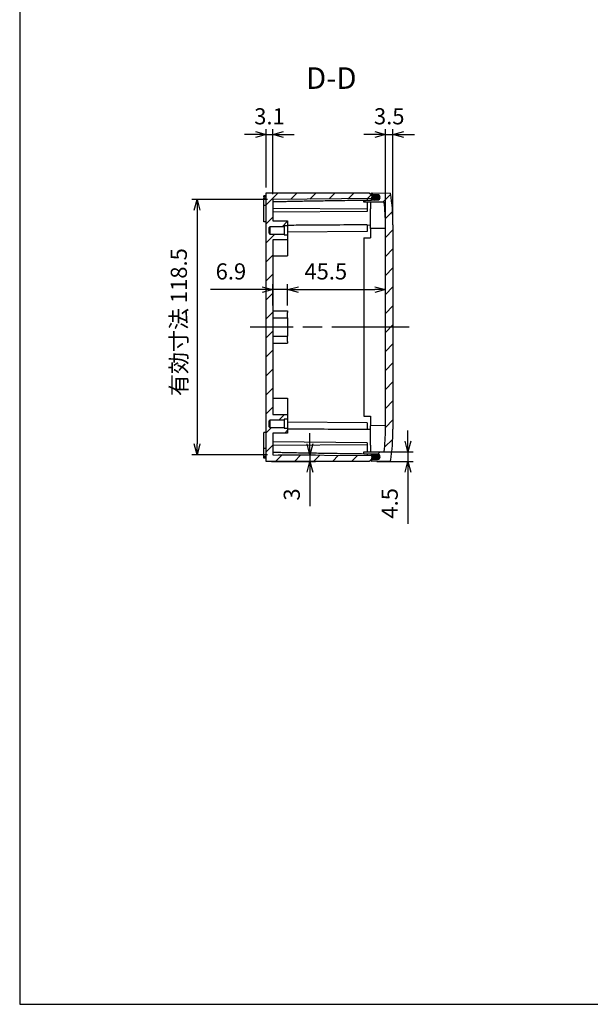
# Model space of a CAD drawing. Units: millimetres. Extents: x 0 to 2025, y 0 to 700.
# Drawn here: x 1018 to 1283, y 0 to 458 of the extents above; entities that cross this region are included whole.
import ezdxf

# ---------------------------------------------------------------- set-up
doc = ezdxf.new("R2010")
doc.units = ezdxf.units.MM
doc.header["$LTSCALE"] = 3
doc.linetypes.add('AM_ISO08W050', pattern=[18, 12, -1.5, 3, -1.5])
doc.linetypes.add('CENTER', pattern=[2, 1.25, -0.25, 0.25, -0.25])
for name, color, linetype, lineweight in [('AM_10', 7, 'AM_ISO08W050', 50), ('AM_5', 3, 'Continuous', 25), ('AM_7', 4, 'AM_ISO08W050', 25), ('AM_8', 1, 'Continuous', 25), ('ｶﾞｽｹｯﾄ', 5, 'Continuous', 25), ('ﾄｯﾌﾟｶﾊﾞｰ', 7, 'Continuous', 25), ('ﾎﾞﾃﾞｨｰ', 2, 'Continuous', 25)]:
    doc.layers.add(name, color=color, linetype=linetype, lineweight=lineweight)
doc.styles.add('ACISOTS', font='isocp.shx', dxfattribs={"height": 1, "bigfont": 'extfont.shx'})
doc.styles.get("Standard").update_dxf_attribs({"font": 'ISOCP.SHX', "bigfont": 'EXTFONT.SHX'})
doc.dimstyles.new('AM_ISO$0', dxfattribs={"dimtxt": 3.5, "dimasz": 2.5, "dimexe": 1, "dimexo": 1, "dimgap": 1.5, "dimtad": 1, "dimdsep": 46, "dimtxsty": 'STANDARD', "dimblk": 'OPEN30', "dimcen": 0, "dimclrd": 3, "dimclre": 3, "dimclrt": 2, "dimadec": 0, "dimazin": 2, "dimtp": 0.1, "dimtm": 0.1, "dimtfac": 0.71, "dimtmove": 0, "dimatfit": 3, "dimldrblk": 'OPEN30', "dimfxl": 1, "dimlwd": -1, "dimlwe": -1, "dimarcsym": 0})
pattern_1 = [(45, (0, 0), (-4.419417382415921, 4.419417382415922), [])]

# ---------------------------------------------------------------- blocks, each defined once
blk = doc.blocks.new('TK-A3')
blk.add_lwpolyline([(0, 0), (403, 0), (403, 280), (0, 280.0000000000001)], close=True)
blk = doc.blocks.new('_Open30')
at = {"color": 0, "linetype": 'ByBlock', "lineweight": -2}
for p, q in [((-1, 0.26794919), (0, 0)), ((0, 0), (-1, -0.26794919)), ((0, 0), (-1, 0))]:
    blk.add_line(p, q, dxfattribs=at)
blk = doc.blocks.new('*D90')
at = {"layer": 'AM_5', "color": 3}
for p, q in [((1127.142015957532, 404.7291530724505), (1122.142015957532, 404.7291530724505)), ((1132.142015957532, 380.1277880497855), (1132.142015957532, 407.2291530724506)), ((1132.142015957532, 404.7291530724505), (1135.242015957532, 404.7291530724505)), ((1135.242015957532, 377.0272248181857), (1135.242015957532, 407.2291530724506)), ((1140.242015957532, 404.7291530724505), (1145.242015957532, 404.7291530724505))]:
    blk.add_line(p, q, dxfattribs=at)
at = {"layer": 'Defpoints', "color": 0}
for p in [(1135.242015957532, 404.7291530724505), (1132.142015957532, 377.6277880497855), (1135.242015957532, 374.5272248181857)]:
    blk.add_point(p, dxfattribs=at)
at = {"layer": 'AM_5', "color": 3, "xscale": 5, "yscale": 5, "zscale": 5}
blk.add_blockref('_Open30', (1132.142015957532, 404.7291530724505), dxfattribs=at)
at = {"layer": 'AM_5', "color": 3, "xscale": 5, "yscale": 5, "zscale": 5, "rotation": 180}
blk.add_blockref('_Open30', (1135.242015957532, 404.7291530724505), dxfattribs=at)
at = {"layer": 'AM_5', "color": 2, "insert": (1133.692015957532, 412.2291530724505), "char_height": 7.5, "attachment_point": 5}
blk.add_mtext('3.1', dxfattribs=at)
blk = doc.blocks.new('*D91')
at = {"layer": 'AM_5', "color": 3}
for p, q in [((1182.642015957532, 404.7291530724505), (1177.642015957532, 404.7291530724505)), ((1187.642015957532, 366.1697481582355), (1187.642015957532, 407.2291530724506)), ((1187.642015957532, 404.7291530724505), (1191.142015957532, 404.7291530724505)), ((1191.142015957532, 365.1277880497855), (1191.142015957532, 407.2291530724506)), ((1196.142015957532, 404.7291530724505), (1201.142015957532, 404.7291530724505))]:
    blk.add_line(p, q, dxfattribs=at)
at = {"layer": 'Defpoints', "color": 0}
for p in [(1191.142015957532, 404.7291530724505), (1187.642015957532, 363.6697481582355), (1191.142015957532, 362.6277880497855)]:
    blk.add_point(p, dxfattribs=at)
at = {"layer": 'AM_5', "color": 3, "xscale": 5, "yscale": 5, "zscale": 5}
blk.add_blockref('_Open30', (1187.642015957532, 404.7291530724505), dxfattribs=at)
at = {"layer": 'AM_5', "color": 3, "xscale": 5, "yscale": 5, "zscale": 5, "rotation": 180}
blk.add_blockref('_Open30', (1191.142015957532, 404.7291530724505), dxfattribs=at)
at = {"layer": 'AM_5', "color": 2, "insert": (1189.392015957532, 412.2291530724505), "char_height": 7.5, "attachment_point": 5}
blk.add_mtext('3.5', dxfattribs=at)
blk = doc.blocks.new('*D92')
at = {"layer": 'AM_5', "color": 3}
for p, q in [((1135.242015957532, 325.1277880497855), (1135.242015957532, 335.0455423704359)), ((1142.142015957532, 325.1277880497855), (1142.142015957532, 335.0455423704359)), ((1130.242015957532, 332.5455423704359), (1106.256245967381, 332.5455423704359)), ((1142.142015957532, 332.5455423704359), (1135.242015957532, 332.5455423704359)), ((1147.142015957532, 332.5455423704359), (1152.142015957532, 332.5455423704359))]:
    blk.add_line(p, q, dxfattribs=at)
at = {"layer": 'Defpoints', "color": 0}
for p in [(1135.242015957532, 332.5455423704359), (1135.242015957532, 322.6277880497855), (1142.142015957532, 322.6277880497855)]:
    blk.add_point(p, dxfattribs=at)
at = {"layer": 'AM_5', "color": 3, "xscale": 5, "yscale": 5, "zscale": 5}
blk.add_blockref('_Open30', (1135.242015957532, 332.5455423704359), dxfattribs=at)
at = {"layer": 'AM_5', "color": 3, "xscale": 5, "yscale": 5, "zscale": 5, "rotation": 180}
blk.add_blockref('_Open30', (1142.142015957532, 332.5455423704359), dxfattribs=at)
at = {"layer": 'AM_5', "color": 2, "insert": (1115.749130962457, 340.0455423704359), "char_height": 7.5, "attachment_point": 5}
blk.add_mtext('6.9', dxfattribs=at)
blk = doc.blocks.new('*D93')
at = {"layer": 'AM_5', "color": 3}
for p, q in [((1142.142015957532, 325.1277880497855), (1142.142015957532, 335.0455423704359)), ((1187.642015957532, 317.6277880497855), (1187.642015957532, 335.0455423704359)), ((1147.142015957532, 332.5455423704359), (1182.642015957532, 332.5455423704359))]:
    blk.add_line(p, q, dxfattribs=at)
at = {"layer": 'Defpoints', "color": 0}
for p in [(1187.642015957532, 332.5455423704359), (1142.142015957532, 322.6277880497855), (1187.642015957532, 315.1277880497855)]:
    blk.add_point(p, dxfattribs=at)
at = {"layer": 'AM_5', "color": 3, "xscale": 5, "yscale": 5, "zscale": 5, "rotation": 180}
blk.add_blockref('_Open30', (1142.142015957532, 332.5455423704359), dxfattribs=at)
at = {"layer": 'AM_5', "color": 3, "xscale": 5, "yscale": 5, "zscale": 5}
blk.add_blockref('_Open30', (1187.642015957532, 332.5455423704359), dxfattribs=at)
at = {"layer": 'AM_5', "color": 2, "insert": (1159.877025573903, 340.0455423704359), "char_height": 7.5, "attachment_point": 5}
blk.add_mtext('45.5', dxfattribs=at)
blk = doc.blocks.new('*D94')
at = {"layer": 'AM_5', "color": 3}
for p, q in [((1152.54063743025, 260.7283512813855), (1152.54063743025, 265.7283512813855)), ((1134.642015957532, 252.6277880497855), (1155.04063743025, 252.6277880497855)), ((1137.742015957532, 255.7283512813856), (1155.04063743025, 255.7283512813856)), ((1152.54063743025, 255.7283512813856), (1152.54063743025, 252.6277880497855)), ((1152.54063743025, 247.6277880497855), (1152.54063743025, 231.8171278780057))]:
    blk.add_line(p, q, dxfattribs=at)
at = {"layer": 'Defpoints', "color": 0}
for p in [(1132.142015957532, 252.6277880497855), (1135.242015957532, 255.7283512813856), (1152.54063743025, 252.6277880497855)]:
    blk.add_point(p, dxfattribs=at)
at = {"layer": 'AM_5', "color": 3, "xscale": 5, "yscale": 5, "zscale": 5}
for p, rotation in [((1152.54063743025, 255.7283512813856), 270), ((1152.54063743025, 252.6277880497855), 90)]:
    blk.add_blockref('_Open30', p, dxfattribs=dict(at, rotation=rotation))
at = {"layer": 'AM_5', "color": 2, "insert": (1145.04063743025, 237.2224579638958), "char_height": 7.5, "attachment_point": 5, "rotation": 90}
blk.add_mtext('3', dxfattribs=at)
blk = doc.blocks.new('*D95')
at = {"layer": 'AM_5', "color": 3}
for p, q in [((1198.078834473235, 262.0277880497854), (1198.078834473235, 267.0277880497854)), ((1183.142015957532, 257.0277880497854), (1200.578834473235, 257.0277880497854)), ((1198.078834473235, 257.0277880497854), (1198.078834473235, 252.6277880497855)), ((1183.642015957532, 252.6277880497855), (1200.578834473235, 252.6277880497855)), ((1198.078834473235, 247.6277880497855), (1198.078834473235, 223.5671278780055))]:
    blk.add_line(p, q, dxfattribs=at)
at = {"layer": 'Defpoints', "color": 0}
for p in [(1180.642015957532, 257.0277880497854), (1181.142015957532, 252.6277880497855), (1198.078834473235, 252.6277880497855)]:
    blk.add_point(p, dxfattribs=at)
at = {"layer": 'AM_5', "color": 3, "xscale": 5, "yscale": 5, "zscale": 5}
for p, rotation in [((1198.078834473235, 257.0277880497854), 270), ((1198.078834473235, 252.6277880497855), 90)]:
    blk.add_blockref('_Open30', p, dxfattribs=dict(at, rotation=rotation))
at = {"layer": 'AM_5', "color": 2, "insert": (1190.578834473235, 233.0974579638956), "char_height": 7.5, "attachment_point": 5, "rotation": 90}
blk.add_mtext('4.5', dxfattribs=at)
blk = doc.blocks.new('*D105')
at = {"layer": 'AM_5', "color": 3}
for p, q in [((1132.742015957532, 374.5272248181857), (1097.498600341827, 374.5272248181857)), ((1099.998600341827, 369.5272248181857), (1099.998600341827, 260.7283512813856)), ((1132.742015957532, 255.7283512813856), (1097.498600341827, 255.7283512813856))]:
    blk.add_line(p, q, dxfattribs=at)
at = {"layer": 'Defpoints', "color": 0}
for p in [(1135.242015957532, 374.5272248181857), (1099.998600341827, 255.7283512813856), (1135.242015957532, 255.7283512813856)]:
    blk.add_point(p, dxfattribs=at)
at = {"layer": 'AM_5', "color": 3, "xscale": 5, "yscale": 5, "zscale": 5}
for p, rotation in [((1099.998600341827, 374.5272248181857), 90), ((1099.998600341827, 255.7283512813856), 270)]:
    blk.add_blockref('_Open30', p, dxfattribs=dict(at, rotation=rotation))
at = {"layer": 'AM_5', "color": 2, "insert": (1092.498600341827, 317.4415890010432), "char_height": 7.5, "attachment_point": 5, "rotation": 90}
blk.add_mtext('有効寸法 118.5', dxfattribs=at)
blk = doc.blocks.new('*S135')
at = {"layer": 'AM_10', "color": 7, "linetype": 'AM_ISO08W050'}
for p, q in [((1361.808429630079, 380.1277880497435), (1361.808429630079, 390.1277880497435)), ((1461.467520913075, 380.1277880497435), (1461.467520913075, 390.1277880497435))]:
    blk.add_line(p, q, dxfattribs=at)
at = {"layer": 'AM_10', "color": 7, "linetype": 'CENTER'}
for p, q in [((1351.808429630079, 370.1277880497435), (1371.808429630079, 370.1277880497435)), ((1471.467520913075, 370.1277880497435), (1451.467520913075, 370.1277880497435))]:
    blk.add_line(p, q, dxfattribs=at)
at = {"layer": 'AM_10', "color": 1, "linetype": 'CENTER'}
blk.add_line((1371.808429630079, 370.1277880497435), (1451.467520913075, 370.1277880497435), dxfattribs=at)
at = {"layer": 'AM_10', "color": 7, "linetype": 'Continuous'}
blk.add_trace([(1360.491904660079, 380.1277880497435), (1363.124954600079, 380.1277880497435), (1361.808429630079, 370.1277880497435)], dxfattribs=at)
at = {"layer": 'AM_10', "color": 7, "linetype": 'Continuous', "extrusion": (0, 0, -1)}
blk.add_trace([(-1462.784045883075, 380.1277880497435), (-1460.150995943075, 380.1277880497435), (-1461.467520913075, 370.1277880497435)], dxfattribs=at)
at = {"layer": 'AM_10', "color": 7, "char_height": 10, "attachment_point": 5, "style": 'ACISOTS'}
for s, insert in [('C-C', (1123.566131006966, 640.6564669736701)), ('C', (1361.808429630079, 400.1277880497434)), ('C', (1461.467520913075, 400.1277880497434))]:
    blk.add_mtext(s, dxfattribs=dict(at, insert=insert))
blk = doc.blocks.new('*S142')
at = {"layer": 'AM_10', "color": 7, "linetype": 'CENTER'}
for p, q in [((1410.310759254456, 394.6539215258763), (1410.310759254456, 374.6539215258763)), ((1410.310759254456, 226.4568042999563), (1410.310759254456, 246.4568042999563))]:
    blk.add_line(p, q, dxfattribs=at)
at = {"layer": 'AM_10', "color": 7, "linetype": 'AM_ISO08W050'}
for p, q in [((1400.310759254456, 384.6539215258763), (1390.310759254456, 384.6539215258763)), ((1400.310759254456, 236.4568042999563), (1390.310759254456, 236.4568042999563))]:
    blk.add_line(p, q, dxfattribs=at)
at = {"layer": 'AM_10', "color": 1, "linetype": 'CENTER'}
blk.add_line((1410.310759254456, 374.6539215258763), (1410.310759254456, 246.4568042999563), dxfattribs=at)
at = {"layer": 'AM_10', "color": 7, "linetype": 'Continuous', "extrusion": (0, 0, -1)}
blk.add_trace([(-1400.310759254456, 385.9704464958763), (-1400.310759254456, 383.3373965558763), (-1410.310759254456, 384.6539215258763)], dxfattribs=at)
at = {"layer": 'AM_10', "color": 7, "linetype": 'Continuous'}
blk.add_trace([(1400.310759254456, 235.1402793299563), (1400.310759254456, 237.7733292699563), (1410.310759254456, 236.4568042999563)], dxfattribs=at)
at = {"layer": 'AM_10', "color": 7, "char_height": 10, "attachment_point": 5, "style": 'ACISOTS'}
for s, insert in [('D-D', (1162.448858797597, 429.6741608372617)), ('D', (1397.514415666992, 392.619295818768)), ('D', (1394.648493617417, 226.3556828466913))]:
    blk.add_mtext(s, dxfattribs=dict(at, insert=insert))
blk = doc.blocks.new('*S136')
at = {"layer": 'AM_10', "color": 7, "linetype": 'AM_ISO08W050'}
for p, q in [((1361.808429630079, 380.1277880497435), (1361.808429630079, 390.1277880497435)), ((1461.467520913075, 380.1277880497435), (1461.467520913075, 390.1277880497435))]:
    blk.add_line(p, q, dxfattribs=at)
at = {"layer": 'AM_10', "color": 7, "linetype": 'CENTER'}
for p, q in [((1351.808429630079, 370.1277880497435), (1371.808429630079, 370.1277880497435)), ((1471.467520913075, 370.1277880497435), (1451.467520913075, 370.1277880497435))]:
    blk.add_line(p, q, dxfattribs=at)
at = {"layer": 'AM_10', "color": 1, "linetype": 'CENTER'}
blk.add_line((1371.808429630079, 370.1277880497435), (1451.467520913075, 370.1277880497435), dxfattribs=at)
at = {"layer": 'AM_10', "color": 7, "linetype": 'Continuous'}
blk.add_trace([(1360.491904660079, 380.1277880497435), (1363.124954600079, 380.1277880497435), (1361.808429630079, 370.1277880497435)], dxfattribs=at)
at = {"layer": 'AM_10', "color": 7, "linetype": 'Continuous', "extrusion": (0, 0, -1)}
blk.add_trace([(-1462.784045883075, 380.1277880497435), (-1460.150995943075, 380.1277880497435), (-1461.467520913075, 370.1277880497435)], dxfattribs=at)
at = {"layer": 'AM_10', "color": 7, "char_height": 10, "attachment_point": 5, "style": 'ACISOTS'}
for s, insert in [('C-C', (1123.566131006966, 640.6564669736701)), ('C', (1361.808429630079, 400.1277880497434)), ('C', (1461.467520913075, 400.1277880497434))]:
    blk.add_mtext(s, dxfattribs=dict(at, insert=insert))
blk = doc.blocks.new('*S143')
at = {"layer": 'AM_10', "color": 7, "linetype": 'CENTER'}
for p, q in [((1410.310759254456, 394.6539215258763), (1410.310759254456, 374.6539215258763)), ((1410.310759254456, 226.4568042999563), (1410.310759254456, 246.4568042999563))]:
    blk.add_line(p, q, dxfattribs=at)
at = {"layer": 'AM_10', "color": 7, "linetype": 'AM_ISO08W050'}
for p, q in [((1400.310759254456, 384.6539215258763), (1390.310759254456, 384.6539215258763)), ((1400.310759254456, 236.4568042999563), (1390.310759254456, 236.4568042999563))]:
    blk.add_line(p, q, dxfattribs=at)
at = {"layer": 'AM_10', "color": 1, "linetype": 'CENTER'}
blk.add_line((1410.310759254456, 374.6539215258763), (1410.310759254456, 246.4568042999563), dxfattribs=at)
at = {"layer": 'AM_10', "color": 7, "linetype": 'Continuous', "extrusion": (0, 0, -1)}
blk.add_trace([(-1400.310759254456, 385.9704464958763), (-1400.310759254456, 383.3373965558763), (-1410.310759254456, 384.6539215258763)], dxfattribs=at)
at = {"layer": 'AM_10', "color": 7, "linetype": 'Continuous'}
blk.add_trace([(1400.310759254456, 235.1402793299563), (1400.310759254456, 237.7733292699563), (1410.310759254456, 236.4568042999563)], dxfattribs=at)
at = {"layer": 'AM_10', "color": 7, "char_height": 10, "attachment_point": 5, "style": 'ACISOTS'}
for s, insert in [('D-D', (1162.448858797597, 429.6741608372617)), ('D', (1397.514415666992, 392.619295818768)), ('D', (1394.648493617417, 226.3556828466913))]:
    blk.add_mtext(s, dxfattribs=dict(at, insert=insert))

msp = doc.modelspace()

# ---------------------------------------------------------------- hatches: boundary and pattern name
at = {"layer": 'AM_8'}
h = msp.add_hatch(dxfattribs=at)
h.set_pattern_fill('_U', color=256, scale=6.25, angle=45, style=0, pattern_type=0)
h.set_pattern_definition(pattern_1)
edge = h.paths.add_edge_path()
edge.add_line((1181.242850782237, 374.9286680219695), (1135.242015957532, 374.5272248181858))
edge.add_line((1135.242015957532, 374.5272248181857), (1135.242015957532, 364.4777880497857))
edge.add_line((1135.242015957532, 364.4777880497857), (1142.142015957532, 364.4777880497857))
edge.add_line((1142.142015957532, 364.4777880497857), (1142.142015957532, 362.2277880497857))
edge.add_line((1142.142015957532, 362.2277880497857), (1140.542015957532, 362.2277880497857))
edge.add_line((1140.542015957532, 362.2277880497857), (1140.542015957532, 361.8277880497856))
edge.add_line((1140.542015957532, 361.8277880497856), (1133.842015957532, 361.8277880497856))
edge.add_line((1133.842015957532, 361.8277880497856), (1133.342015957532, 361.3277880497856))
edge.add_line((1133.342015957532, 361.3277880497856), (1133.342015957532, 358.9277880497857))
edge.add_line((1133.342015957532, 358.9277880497857), (1133.842015957532, 358.4277880497857))
edge.add_line((1133.842015957532, 358.4277880497857), (1140.542015957532, 358.4277880497857))
edge.add_line((1140.542015957532, 358.4277880497857), (1140.542015957532, 358.0277880497856))
edge.add_line((1140.542015957532, 358.0277880497856), (1142.142015957532, 358.0277880497856))
edge.add_line((1142.142015957532, 358.0277880497856), (1142.142015957532, 355.7777880497856))
edge.add_line((1142.142015957532, 355.7777880497856), (1135.242015957532, 355.7777880497856))
edge.add_line((1135.242015957532, 355.7777880497856), (1135.242015957532, 274.4777880497856))
edge.add_line((1135.242015957532, 274.4777880497856), (1142.142015957532, 274.4777880497856))
edge.add_line((1142.142015957532, 274.4777880497856), (1142.142015957532, 272.2277880497856))
edge.add_line((1142.142015957532, 272.2277880497856), (1140.542015957532, 272.2277880497856))
edge.add_line((1140.542015957532, 272.2277880497856), (1140.542015957532, 271.8277880497856))
edge.add_line((1140.542015957532, 271.8277880497856), (1133.842015957532, 271.8277880497856))
edge.add_line((1133.842015957532, 271.8277880497856), (1133.342015957532, 271.3277880497856))
edge.add_line((1133.342015957532, 271.3277880497856), (1133.342015957532, 268.9277880497857))
edge.add_line((1133.342015957532, 268.9277880497857), (1133.842015957532, 268.4277880497857))
edge.add_line((1133.842015957532, 268.4277880497857), (1140.542015957532, 268.4277880497857))
edge.add_line((1140.542015957532, 268.4277880497857), (1140.542015957532, 268.0277880497856))
edge.add_line((1140.542015957532, 268.0277880497856), (1142.142015957532, 268.0277880497856))
edge.add_line((1142.142015957532, 268.0277880497856), (1142.142015957532, 265.7777880497856))
edge.add_line((1142.142015957532, 265.7777880497856), (1135.242015957532, 265.7777880497856))
edge.add_line((1135.242015957532, 265.7777880497856), (1135.242015957532, 255.7283512813856))
edge.add_line((1135.242015957532, 255.7283512813856), (1181.242850782237, 255.3269080776019))
edge.add_arc((1182.342015957531, 254.7783226751517), 1.228458394232482, 153.4765478366932, 213.8781429114477)
edge.add_line((1181.32211909667, 254.0935450327257), (1181.142015957532, 254.0777880497858))
edge.add_line((1181.142015957532, 254.0777880497858), (1181.142015957532, 253.6277880497859))
edge.add_line((1181.142015957532, 253.6277880497857), (1180.142015957532, 252.6277880497858))
edge.add_line((1180.142015957532, 252.6277880497858), (1132.142015957532, 252.6277880497855))
edge.add_line((1132.142015957532, 252.6277880497855), (1132.142015957532, 377.6277880497855))
edge.add_line((1132.142015957532, 377.6277880497855), (1180.142015957532, 377.6277880497858))
edge.add_line((1180.142015957532, 377.6277880497858), (1181.142015957532, 376.6277880497857))
edge.add_line((1181.142015957532, 376.6277880497857), (1181.142015957532, 376.1777880497857))
edge.add_line((1181.142015957532, 376.1777880497857), (1181.32211909667, 376.1620310668456))
edge.add_arc((1182.342015957532, 375.4772534244196), 1.228458394233374, 146.1218570885682, 206.5234521632724)
h = msp.add_hatch(dxfattribs=at)
h.set_pattern_fill('_U', color=256, scale=6.25, angle=45, style=0, pattern_type=0)
h.set_pattern_definition(pattern_1)
edge = h.paths.add_edge_path()
edge.add_line((1187.064250261307, 257.0838340394673), (1180.642015957532, 257.0277880497869))
edge.add_line((1180.642015957532, 257.027788049787), (1177.642015957532, 257.0016074464155))
edge.add_line((1177.642015957532, 257.0016074464154), (1177.642015957532, 256.0572062688554))
edge.add_line((1177.642015957532, 256.0572062688554), (1181.14201595753, 256.0266622315855))
edge.add_line((1181.14201595753, 256.0266622315855), (1182.307997243082, 256.0063099525407))
edge.add_arc((1182.342015957531, 254.7783226751517), 1.228458394233334, 88.96171028047672, 91.58684899302398, ccw=False)
edge.add_line((1182.364276339068, 256.0065793672874), (1183.963760656391, 255.9775910203118))
edge.add_arc((1183.942015957532, 254.7777880497913), 1.199999999999304, -88.99999999998028, 88.96171028052709, ccw=False)
edge.add_line((1183.962958845257, 253.5779708156042), (1182.363455512718, 253.5500513810818))
edge.add_arc((1182.342015957531, 254.7783226751517), 1.228458394233361, 270.01165115064845, 270.9999999999385, ccw=False)
edge.add_line((1182.3422657657, 253.5498643063176), (1181.142015957532, 253.5289138679856))
edge.add_line((1181.142015957532, 253.5289138679855), (1181.142015957532, 252.6277880497855))
edge.add_line((1181.142015957532, 252.6277880497855), (1190.034039067675, 252.7829988905185))
edge.add_arc((1091.142015957528, 267.6277880497846), 100.0000000000038, 351.4630096900847, 360.0000000000007)
edge.add_line((1191.142015957532, 267.6277880497857), (1191.142015957532, 362.6277880497855))
edge.add_arc((1091.142015957536, 362.6277880497848), 99.99999999999638, 4.234e-13, 8.53699030966903)
edge.add_line((1190.034039067738, 377.4725772086249), (1181.142015957532, 377.6277880497856))
edge.add_line((1181.142015957532, 377.6277880497855), (1181.142015957532, 376.7266622315854))
edge.add_line((1181.142015957532, 376.7266622315854), (1182.342265765678, 376.7057117932537))
edge.add_arc((1182.342015957533, 375.4772534244198), 1.228458394233327, 89.00000000014637, 89.9883488504438, ccw=False)
edge.add_line((1182.363455512718, 376.7055247184894), (1183.962958845257, 376.6776052839693))
edge.add_arc((1183.942015957532, 375.4777880497806), 1.200000000001015, -88.96171028051782, 89.00000000000341, ccw=False)
edge.add_line((1183.963760656391, 374.2779850792585), (1182.364276339068, 374.2489967322841))
edge.add_arc((1182.342015957531, 375.4772534244198), 1.22845839423336, 268.4131510072624, 271.0382897195127, ccw=False)
edge.add_line((1182.307997243088, 374.2492661470306), (1181.14201595753, 374.2289138679857))
edge.add_line((1181.14201595753, 374.2289138679855), (1177.642015957532, 374.1983698307156))
edge.add_line((1177.642015957532, 374.1983698307156), (1177.642015957532, 373.2539686531554))
edge.add_line((1177.642015957532, 373.2539686531554), (1187.064250261308, 373.1717420600956))
edge.add_arc((1091.142015957493, 362.6277880497842), 96.50000000003934, -1.1937117960769683e-12, 6.272877009815602, ccw=False)
edge.add_line((1187.642015957532, 362.6277880497821), (1187.642015957532, 267.6277880497855))
edge.add_arc((1091.142015957532, 267.6277880497851), 96.49999999999955, -6.272877009821798, 3.979039320256561e-13, ccw=False)
at = {"layer": 'ｶﾞｽｹｯﾄ'}
h = msp.add_hatch(color=256, dxfattribs=at)
edge = h.paths.add_edge_path()
edge.add_line((1182.363455512717, 376.7055247184894), (1183.962958845257, 376.6776052839694))
edge.add_arc((1183.942015957532, 375.4777880497814), 1.200000000000452, 271.0382897194827, 448.99999999998664, ccw=False)
edge.add_line((1183.963760656391, 374.2779850792597), (1182.364276339068, 374.2489967322841))
edge.add_arc((1182.342015957532, 375.4772534244198), 1.228458394233298, 89.00000000008271, 271.03828971949946, ccw=False)
h = msp.add_hatch(color=256, dxfattribs=at)
edge = h.paths.add_edge_path()
edge.add_line((1183.962958845257, 253.5779708156042), (1182.363455512717, 253.5500513810819))
edge.add_arc((1182.342015957532, 254.7783226751517), 1.228458394233295, 88.9617102805031, 270.9999999999146, ccw=False)
edge.add_line((1182.364276339068, 256.0065793672873), (1183.963760656391, 255.9775910203117))
edge.add_arc((1183.942015957532, 254.7777880497913), 1.199999999999307, 271.0000000000116, 448.961710280519, ccw=False)

# ---------------------------------------------------------------- linework, layer by layer
at = {"layer": 'AM_7'}
msp.add_line((1198.642015957532, 315.1277880497855), (1124.642015957532, 315.1277880497855), dxfattribs=at)
at = {"layer": 'ｶﾞｽｹｯﾄ'}
for p, q in [((1182.363455512717, 376.7055247184894), (1183.962958845257, 376.6776052839694)), ((1183.963760656391, 374.2779850792597), (1182.364276339068, 374.248996732284)), ((1183.962958845257, 253.5779708156019), (1182.363455512717, 253.5500513810819)), ((1182.364276339068, 256.0065793672873), (1183.963760656391, 255.9775910203118))]:
    msp.add_line(p, q, dxfattribs=at)
for centre, radius, start, end in [((1182.342015957532, 375.4772534244198), 1.228458394233349, 89.00000000007638, 271.0382897195005), ((1183.942015957532, 375.4777880497795), 1.199999999999897, 271.0382897195005, 88.99999999999827), ((1182.342015957532, 254.7783226751517), 1.228458394233346, 88.96171028049955, 270.9999999999236), ((1183.942015957532, 254.7777880497918), 1.199999999999894, 271.0000000000278, 88.96171028052558)]:
    msp.add_arc(centre, radius, start, end, dxfattribs=at)
at = {"layer": 'ﾄｯﾌﾟｶﾊﾞｰ'}
for p, q in [((1181.142015957532, 376.7266622315854), (1181.142015957532, 377.6277880497855)), ((1181.142015957532, 377.6277880497855), (1190.03403907037, 377.4725772090053)), ((1183.942015957532, 376.6777880497855), (1181.142015957532, 376.7266622315854)), ((1181.142015957532, 376.6277880497855), (1181.142015957532, 376.7266622315844)), ((1177.642015957532, 374.1983698307156), (1181.14201595753, 374.2289138679855)), ((1177.642015957532, 373.2539686531554), (1177.642015957532, 374.1983698307156)), ((1187.064250261308, 373.1717420600956), (1177.642015957532, 373.2539686531554)), ((1180.642015957532, 373.2277880497854), (1180.642015957532, 370.1277880497855)), ((1181.142015957532, 374.2289138679864), (1181.142015957532, 374.9277880497855)), ((1181.14201595753, 374.2289138679855), (1183.942015957532, 374.2777880497854)), ((1180.642015957532, 361.0277880497854), (1180.642015957532, 370.1277880497855)), ((1187.642015957532, 267.6277879821807), (1187.642015957532, 362.6277880497821)), ((1191.142015957532, 362.6277880497855), (1191.142015957532, 267.6277880497855)), ((1180.642015957532, 361.0277880497854), (1180.642015957532, 356.6277880497855)), ((1187.642015957532, 360.9666999752456), (1180.642015957532, 361.0277880497854)), ((1177.642015957532, 356.6277880497855), (1177.642015957532, 273.6277880497855)), ((1177.642015957532, 356.6277880497855), (1180.642015957532, 356.6277880497855)), ((1177.642015957532, 273.6277880497855), (1180.642015957532, 273.6277880497855)), ((1180.642015957532, 273.6277880497855), (1180.642015957532, 269.2277880497854)), ((1187.642015957532, 269.2888761243255), (1180.642015957532, 269.2277880497854)), ((1180.642015957532, 260.1277880497855), (1180.642015957532, 269.2277880497854)), ((1177.642015957532, 257.0016074464154), (1187.064250261308, 257.0838340394755)), ((1177.642015957532, 256.0572062688554), (1177.642015957532, 257.0016074464154)), ((1180.642015957532, 260.1277880497855), (1180.642015957532, 257.0277880497854)), ((1181.14201595753, 256.0266622315855), (1177.642015957532, 256.0572062688554)), ((1181.142015957532, 255.3277880497855), (1181.142015957532, 256.0266622315844)), ((1183.942015957532, 255.9777880497854), (1181.14201595753, 256.0266622315855)), ((1181.142015957532, 253.5289138679866), (1181.142015957532, 253.6277880497855)), ((1181.142015957532, 253.5289138679855), (1183.942015957532, 253.5777880497856)), ((1181.142015957532, 252.6277880497855), (1181.142015957532, 253.5289138679855)), ((1190.03403907037, 252.7829988905655), (1181.142015957532, 252.6277880497855))]:
    msp.add_line(p, q, dxfattribs=at)
for centre, radius, start, end in [((1183.942015957532, 375.4777880497854), 1.200000000000001, 270, 90), ((1091.142015957535, 362.6277880497858), 99.99999999999673, 0, 8.536990309667306), ((1091.142015957493, 362.6277880497821), 96.5000000000393, 0, 6.272877009821208), ((1091.142015957533, 267.6277880497855), 96.49999999999935, 353.7271229901788, 0), ((1091.142015957528, 267.6277880497857), 100.0000000000039, 351.4630096903458, 0), ((1183.942015957532, 254.7777880497854), 1.200000000000001, 270, 90)]:
    msp.add_arc(centre, radius, start, end, dxfattribs=at)
at = {"layer": 'ﾎﾞﾃﾞｨｰ'}
for p, q in [((1131.142015957532, 375.7099023445665), (1131.142015957532, 376.1277880497855)), ((1132.142015957532, 376.1277880497855), (1131.142015957532, 376.1277880497855)), ((1131.142015957532, 375.7099023445655), (1131.142015957532, 375.1686213142355)), ((1132.142015957532, 375.7099023445655), (1131.142015957532, 375.7099023445655)), ((1132.142015957532, 252.6277880497855), (1132.142015957532, 377.6277880497855)), ((1132.142015957532, 377.6277880497855), (1180.142015957532, 377.6277880497858)), ((1180.142015957532, 377.6277880497858), (1181.142015957532, 376.6277880497857)), ((1181.142015957532, 376.6277880497857), (1181.142015957532, 376.1777880497857)), ((1181.142015957532, 376.1777880497857), (1182.22917170028, 376.0826742468082)), ((1131.142015957532, 371.6277880497853), (1131.142015957532, 375.1686213142366)), ((1131.142015957532, 375.1686213142355), (1132.142015957532, 375.1686213142355)), ((1131.142015957532, 364.1277880497855), (1131.142015957532, 371.6277880497858)), ((1132.142015957532, 371.6277880497855), (1131.142015957532, 371.6277880497855)), ((1183.142015957532, 374.9452417853672), (1135.242015957532, 374.5272248181857)), ((1135.242015957532, 374.5272248181857), (1135.242015957532, 364.4777880497857)), ((1179.142015957532, 374.9103343142037), (1179.142015957532, 374.2114601324029)), ((1179.142015957532, 374.2241250779357), (1179.142015957532, 374.2114601324029)), ((1179.142015957532, 373.2408783514697), (1179.142015957532, 369.9277880497857)), ((1183.142015957532, 375.0864795487164), (1183.142015957532, 374.9452417853672)), ((1179.142015957532, 369.9277880497857), (1135.242015957532, 370.3108975457956)), ((1179.142015957532, 368.9277880497857), (1135.242015957532, 368.5446785537756)), ((1179.142015957532, 369.9277880497857), (1179.142015957532, 368.9277880497857)), ((1132.142015957532, 364.1277880497855), (1131.142015957532, 364.1277880497855)), ((1135.242015957532, 364.4777880497857), (1142.142015957532, 364.4777880497857)), ((1142.142015957532, 362.2277880497857), (1140.542015957532, 362.2277880497857)), ((1140.542015957532, 362.2277880497857), (1140.542015957532, 361.8277880497856)), ((1142.142015957532, 364.4777880497857), (1142.142015957532, 362.2277880497857)), ((1142.142015957532, 362.2277880497857), (1142.142015957532, 358.0277880497856)), ((1179.142015957532, 362.7067294550457), (1179.142015957532, 359.6277880497855)), ((1179.142015957532, 362.6103343142056), (1180.642015957532, 362.6234246158917)), ((1133.842015957532, 361.8277880497856), (1133.342015957532, 361.3277880497856)), ((1133.342015957532, 361.3277880497856), (1133.342015957532, 358.9277880497857)), ((1133.342015957532, 358.9277880497857), (1133.842015957532, 358.4277880497857)), ((1140.542015957532, 361.8277880497856), (1133.842015957532, 361.8277880497856)), ((1133.842015957532, 361.8277880497856), (1133.842015957532, 358.4277880497857)), ((1133.842015957532, 358.4277880497857), (1140.542015957532, 358.4277880497857)), ((1140.542015957532, 361.8277880497856), (1140.542015957532, 358.4277880497857)), ((1140.542015957532, 358.4277880497857), (1140.542015957532, 358.0277880497856)), ((1140.542015957532, 358.0277880497856), (1142.142015957532, 358.0277880497856)), ((1179.142015957532, 359.6277880497855), (1142.142015957532, 359.3048939415273)), ((1142.142015957532, 358.0277880497856), (1142.142015957532, 355.7777880497856)), ((1142.142015957532, 355.7777880497856), (1135.242015957532, 355.7777880497856)), ((1135.242015957532, 355.7777880497856), (1135.242015957532, 274.4777880497856)), ((1142.142015957532, 355.7777880497856), (1142.142015957532, 348.2777880497856)), ((1135.242015957532, 348.2777880497856), (1142.142015957532, 348.2777880497856)), ((1135.242015957532, 322.6277880497855), (1142.142015957532, 322.6277880497855)), ((1142.142015957532, 322.6277880497855), (1142.142015957532, 321.8777880497855)), ((1142.142015957532, 319.4126451069117), (1142.142015957532, 321.8777880497855)), ((1135.242015957532, 319.4126451069117), (1142.142015957532, 319.4126451069117)), ((1142.142015957532, 319.4126451069112), (1142.142015957532, 310.8429309926598)), ((1135.242015957532, 310.8429309926596), (1142.142015957532, 310.8429309926596)), ((1135.242015957532, 307.6277880497855), (1142.142015957532, 307.6277880497855)), ((1142.142015957532, 308.3777880497855), (1142.142015957532, 310.8429309926596)), ((1142.142015957532, 308.3777880497855), (1142.142015957532, 307.6277880497855)), ((1135.242015957532, 281.9777880497857), (1142.142015957532, 281.9777880497857)), ((1142.142015957532, 281.9777880497857), (1142.142015957532, 274.4777880497856)), ((1133.842015957532, 271.8277880497856), (1133.342015957532, 271.3277880497856)), ((1133.342015957532, 271.3277880497856), (1133.342015957532, 268.9277880497857)), ((1140.542015957532, 271.8277880497856), (1133.842015957532, 271.8277880497856)), ((1133.842015957532, 271.8277880497856), (1133.842015957532, 268.4277880497857)), ((1135.242015957532, 274.4777880497856), (1142.142015957532, 274.4777880497856)), ((1142.142015957532, 272.2277880497856), (1140.542015957532, 272.2277880497856)), ((1140.542015957532, 272.2277880497856), (1140.542015957532, 271.8277880497856)), ((1140.542015957532, 271.8277880497856), (1140.542015957532, 268.4277880497857)), ((1142.142015957532, 274.4777880497856), (1142.142015957532, 272.2277880497856)), ((1142.142015957532, 272.2277880497856), (1142.142015957532, 268.0277880497856)), ((1179.142015957532, 270.6277880497855), (1142.142015957532, 270.9506821580435)), ((1179.142015957532, 270.6277880497855), (1179.142015957532, 267.5488466445256)), ((1131.142015957532, 258.6277880497853), (1131.142015957532, 266.1277880497855)), ((1132.142015957532, 266.1277880497855), (1131.142015957532, 266.1277880497855)), ((1133.342015957532, 268.9277880497857), (1133.842015957532, 268.4277880497857)), ((1133.842015957532, 268.4277880497857), (1140.542015957532, 268.4277880497857)), ((1142.142015957532, 265.7777880497856), (1135.242015957532, 265.7777880497856)), ((1135.242015957532, 265.7777880497856), (1135.242015957532, 255.7283512813856)), ((1140.542015957532, 268.4277880497857), (1140.542015957532, 268.0277880497856)), ((1140.542015957532, 268.0277880497856), (1142.142015957532, 268.0277880497856)), ((1142.142015957532, 268.0277880497856), (1142.142015957532, 265.7777880497856)), ((1179.142015957532, 267.6452417853657), (1180.642015957532, 267.6321514836796)), ((1179.142015957532, 261.3277880497856), (1135.242015957532, 261.7108975457957)), ((1179.142015957532, 261.3277880497856), (1179.142015957532, 260.3277880497856)), ((1131.142015957532, 255.0869547853342), (1131.142015957532, 258.6277880497858)), ((1132.142015957532, 258.6277880497855), (1131.142015957532, 258.6277880497855)), ((1179.142015957532, 260.3277880497856), (1135.242015957532, 259.9446785537755)), ((1179.142015957532, 260.3277880497856), (1179.142015957532, 257.0146977481014)), ((1131.142015957532, 254.5456737550055), (1131.142015957532, 255.0869547853356)), ((1131.142015957532, 255.0869547853356), (1132.142015957532, 255.0869547853356)), ((1131.142015957532, 254.1277880497855), (1131.142015957532, 254.5456737550044)), ((1132.142015957532, 254.5456737550055), (1131.142015957532, 254.5456737550055)), ((1132.142015957532, 254.1277880497855), (1131.142015957532, 254.1277880497855)), ((1180.142015957532, 252.6277880497858), (1132.142015957532, 252.6277880497855)), ((1135.242015957532, 255.7283512813856), (1183.142015957532, 255.3103343142043)), ((1179.142015957532, 256.0441159671684), (1179.142015957532, 255.3452417853675)), ((1179.142015957532, 256.0441159671684), (1179.142015957532, 256.0314510216356)), ((1181.142015957532, 253.6277880497857), (1180.142015957532, 252.6277880497858)), ((1182.22917170028, 254.1729018527633), (1181.142015957532, 254.0777880497858)), ((1181.142015957532, 254.0777880497858), (1181.142015957532, 253.6277880497857)), ((1183.142015957532, 255.3103343142043), (1183.142015957532, 255.1690965508551))]:
    msp.add_line(p, q, dxfattribs=at)
for centre, radius, start, end in [((1182.142015957532, 375.0864795487164), 0.9999999999999976, 0, 84.99999999999974), ((1182.142015957532, 255.1690965508551), 0.9999999999999943, 275.0000000000002, 0)]:
    msp.add_arc(centre, radius, start, end, dxfattribs=at)
for points, weights in [([(1135.242015957552, 373.4829438622594), (1148.405091521658, 373.81389810675), (1179.142015957532, 374.2241250779382)], [1.001763738807254, 1.024126957489225, 1.002161957824539]), ([(1179.142015957454, 256.0314510216342), (1148.405091521619, 256.4416779928217), (1135.242015957532, 256.7726322373121)], [1.002161957824594, 1.024126957489214, 1.00176373880722])]:
    msp.add_rational_spline(points, weights, degree=2, dxfattribs=at)
for points, knots in [([(1179.142015957532, 362.7067294550457), (1174.320640501978, 362.6709111064556), (1164.640287968572, 362.5995136499157), (1152.284716157439, 362.5096681053987), (1144.76273694832, 362.4555503163881), (1142.142015957532, 362.4367641965885)], [0, 0, 0, 0, 0.3333333333333001, 0.6666666666667, 0.8443443039375754, 0.8443443039375754, 0.8443443039375754, 0.8443443039375754]), ([(1142.142015957532, 267.818811902986), (1144.762736971452, 267.8000257830206), (1152.28471621632, 267.7459079937471), (1164.640288039312, 267.6560624491356), (1174.320640532296, 267.5846649928856), (1179.142015957532, 267.5488466445256)], [0.1556556952519734, 0.1556556952519734, 0.1556556952519734, 0.1556556952519734, 0.3333333333333001, 0.6666666666667, 1, 1, 1, 1])]:
    msp.add_open_spline(points, degree=3, knots=knots, dxfattribs=at)

# ---------------------------------------------------------------- block references
at = {"lineweight": 0, "xscale": 2.5, "yscale": 2.5, "zscale": 2.5}
msp.add_blockref('TK-A3', (1017.5, 0), dxfattribs=at)
at = {"layer": 'AM_10'}
for name in ['*S135', '*S136', '*S142', '*S143']:
    msp.add_blockref(name, (0, 0), dxfattribs=at)

# ---------------------------------------------------------------- dimensions: what is measured, and where the dimension line sits
at = {"layer": 'AM_5'}
for base, p1, p2, picture, middle in [((1135.242015957532, 404.7291530724505), (1132.142015957532, 377.6277880497855), (1135.242015957532, 374.5272248181857), '*D90', (1133.692015957532, 404.7291530724505)), ((1191.142015957532, 404.7291530724505), (1187.642015957532, 363.6697481582355), (1191.142015957532, 362.6277880497855), '*D91', (1189.392015957532, 404.7291530724505)), ((1187.642015957532, 332.5455423704359), (1142.142015957532, 322.6277880497855), (1187.642015957532, 315.1277880497855), '*D93', (1159.877025573903, 332.5455423704359))]:
    dim = msp.add_linear_dim(base=base, p1=p1, p2=p2, dimstyle='AM_ISO$0', override={"dimscale": 2.5, "dimtxt": 3, "dimasz": 2}, dxfattribs=at)
    dim.commit()
    dim.dimension.update_dxf_attribs({"geometry": picture, "text_midpoint": middle, "dimtype": 160})
for base, p1, p2, text, override, picture, middle in [((1099.998600341827, 255.7283512813856), (1135.242015957532, 374.5272248181857), (1135.242015957532, 255.7283512813856), '有効寸法 118.5', {"dimscale": 2.5, "dimtxt": 3, "dimasz": 2, "dimdec": 1}, '*D105', (1099.998600341827, 317.4415890010432)), ((1198.078834473235, 252.6277880497855), (1180.642015957532, 257.0277880497854), (1181.142015957532, 252.6277880497855), '4.5', {"dimscale": 2.5, "dimtxt": 3, "dimasz": 2}, '*D95', (1198.078834473235, 233.0974579638956))]:
    dim = msp.add_linear_dim(base=base, p1=p1, p2=p2, angle=90, text=text, dimstyle='AM_ISO$0', override=override, dxfattribs=at)
    dim.commit()
    dim.dimension.update_dxf_attribs({"geometry": picture, "text_midpoint": middle, "dimtype": 160})
dim = msp.add_linear_dim(base=(1135.242015957532, 332.5455423704359), p1=(1142.142015957532, 322.6277880497855), p2=(1135.242015957532, 322.6277880497855), dimstyle='AM_ISO$0', override={"dimscale": 2.5, "dimtxt": 3, "dimasz": 2}, dxfattribs=at)
dim.commit()
dim.dimension.update_dxf_attribs({"geometry": '*D92', "text_midpoint": (1115.749130962457, 340.0455423704359)})
dim = msp.add_linear_dim(base=(1152.54063743025, 252.6277880497855), p1=(1135.242015957532, 255.7283512813856), p2=(1132.142015957532, 252.6277880497855), angle=90, dimstyle='AM_ISO$0', override={"dimscale": 2.5, "dimtxt": 3, "dimasz": 2, "dimdec": 0, "dimpost": ''}, dxfattribs=at)
dim.commit()
dim.dimension.update_dxf_attribs({"geometry": '*D94', "text_midpoint": (1145.04063743025, 237.2224579638958)})

doc.saveas('drawing.dxf')
